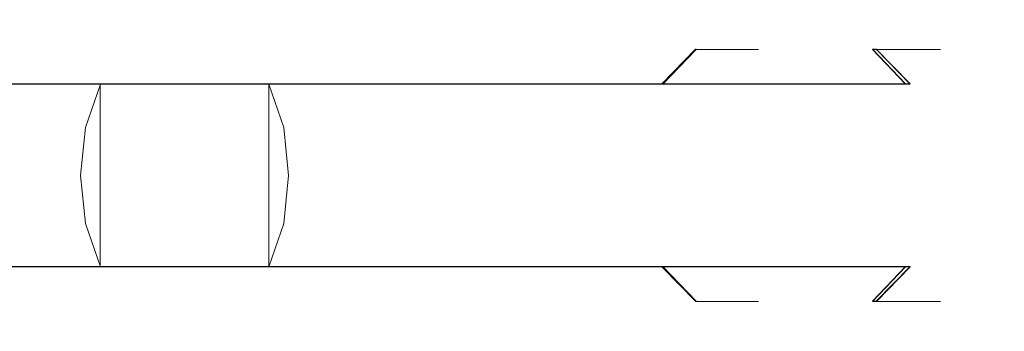
# Model space of a CAD drawing. Extents: x -150 to 215, y -541 to 0.
# Drawn here: x 174 to 215, y -81 to -68 of the extents above; entities that cross this region are included whole.
import ezdxf

# ---------------------------------------------------------------- set-up
doc = ezdxf.new("R2010")
doc.units = 0
doc.header["$LTSCALE"] = 500
doc.header["$MEASUREMENT"] = 0
doc.layers.add('DWXOUTLINES', color=7, linetype='Continuous')
doc.layers.add('FERRO_WAZ', color=7, linetype='Continuous')

msp = doc.modelspace()

# ---------------------------------------------------------------- linework, layer by layer
at = {"layer": 'DWXOUTLINES', "color": 0, "lineweight": 0}
for p, q in [((200.81, -70.49, -104.56), (202.22, -69.05, -104.36)), ((200.86, -70.49, -160.41), (202.24, -69.05, -160.73)), ((202.22, -69.05, -104.36), (202.24, -69.05, -160.73)), ((209.59, -69.05, -162.49), (210.97, -70.49, -162.81)), ((209.75, -69.05, -103.25), (209.59, -69.05, -162.49)), ((209.75, -69.05, -103.25), (211.16, -70.49, -103.05)), ((63.96, -70.49, 234.38), (183.09, -70.49, -36.23)), ((73.92, -70.49, 237.62), (193.05, -70.49, -32.98)), ((185.84, -70.49, -192.62), (167.06, -70.49, -209.4)), ((193.94, -70.49, -199.08), (172.9, -70.49, -217.98)), ((177.42, -78.1, -201.49), (177.42, -70.49, -201.49)), ((183.09, -70.49, -36.23), (200.81, -70.49, -104.56)), ((184.44, -70.49, -209.11), (184.44, -78.1, -209.11)), ((200.86, -70.49, -160.41), (185.84, -70.49, -192.62)), ((193.05, -70.49, -32.98), (211.16, -70.49, -103.05)), ((210.97, -70.49, -162.81), (193.94, -70.49, -199.08)), ((61.04, -78.1, 244), (183.09, -78.1, -36.23)), ((73.92, -78.1, 237.62), (193.05, -78.1, -32.98)), ((185.84, -78.1, -192.62), (167.06, -78.1, -209.4)), ((193.94, -78.1, -199.08), (172.9, -78.1, -217.98)), ((183.09, -78.1, -36.23), (200.81, -78.1, -104.56)), ((200.86, -78.1, -160.41), (185.84, -78.1, -192.62)), ((193.05, -78.1, -32.98), (211.16, -78.1, -103.05)), ((210.97, -78.1, -162.81), (193.94, -78.1, -199.08)), ((202.22, -79.54, -104.36), (200.81, -78.1, -104.56)), ((202.24, -79.54, -160.73), (200.86, -78.1, -160.41)), ((210.97, -78.1, -162.81), (209.59, -79.54, -162.49)), ((211.16, -78.1, -103.05), (209.75, -79.54, -103.25)), ((202.22, -79.54, -104.36), (202.24, -79.54, -160.73)), ((209.75, -79.54, -103.25), (209.59, -79.54, -162.49))]:
    msp.add_line(p, q, dxfattribs=at)
at = {"layer": 'FERRO_WAZ', "lineweight": 0}
for points, invisible_edges in [([(172.66, -68.145, 2.703), (165.27, -68.145, 21.932), (167.134, -67.82, 22.662), (174.535, -67.82, 3.404)], 15), ([(176.41, -68.145, 4.105), (174.535, -67.82, 3.404), (167.134, -67.82, 22.662), (168.997, -68.145, 23.392)], 15), ([(179.592, -68.145, -203.851), (180.932, -67.82, -205.307), (169.981, -67.82, -213.703), (168.866, -68.145, -212.064)], 15), ([(182.272, -68.145, -206.762), (171.096, -68.145, -215.342), (169.981, -67.82, -213.703), (180.932, -67.82, -205.307)], 15), ([(172.66, -68.145, 2.703), (174.535, -67.82, 3.404), (181.596, -67.82, -15.856), (179.709, -68.145, -16.522)], 15), ([(176.41, -68.145, 4.105), (183.483, -68.145, -15.19), (181.596, -67.82, -15.856), (174.535, -67.82, 3.404)], 15), ([(179.592, -68.145, -203.851), (188.346, -68.145, -194.625), (189.892, -67.82, -195.858), (180.932, -67.82, -205.307)], 15), ([(186.172, -68.145, -35.239), (179.709, -68.145, -16.522), (181.596, -67.82, -15.856), (188.074, -67.82, -34.617)], 15), ([(182.272, -68.145, -206.762), (180.932, -67.82, -205.307), (189.892, -67.82, -195.858), (191.439, -68.145, -197.09)], 15), ([(189.976, -68.145, -33.995), (188.074, -67.82, -34.617), (181.596, -67.82, -15.856), (183.483, -68.145, -15.19)], 15), ([(186.172, -68.145, -35.239), (188.074, -67.82, -34.617), (193.86, -67.82, -52.836), (191.941, -68.145, -53.401)], 15), ([(189.976, -68.145, -33.995), (195.779, -68.145, -52.27), (193.86, -67.82, -52.836), (188.074, -67.82, -34.617)], 15), ([(195.253, -68.145, -184.419), (196.971, -67.82, -185.399), (189.892, -67.82, -195.858), (188.346, -68.145, -194.625)], 15), ([(198.689, -68.145, -186.378), (191.439, -68.145, -197.09), (189.892, -67.82, -195.858), (196.971, -67.82, -185.399)], 15), ([(196.909, -68.145, -70.964), (191.941, -68.145, -53.401), (193.86, -67.82, -52.836), (198.847, -67.82, -70.47)], 15), ([(200.785, -68.145, -69.976), (198.847, -67.82, -70.47), (193.86, -67.82, -52.836), (195.779, -68.145, -52.27)], 15), ([(195.253, -68.145, -184.419), (200.429, -68.145, -173.257), (202.277, -67.82, -173.972), (196.971, -67.82, -185.399)], 15), ([(196.909, -68.145, -70.964), (198.847, -67.82, -70.47), (202.926, -67.82, -87.478), (200.968, -68.145, -87.88)], 15), ([(198.689, -68.145, -186.378), (196.971, -67.82, -185.399), (202.277, -67.82, -173.972), (204.125, -68.145, -174.687)], 15), ([(200.785, -68.145, -69.976), (204.884, -68.145, -87.075), (202.926, -67.82, -87.478), (198.847, -67.82, -70.47)], 15), ([(203.986, -68.145, -161.16), (205.917, -67.82, -161.62), (202.277, -67.82, -173.972), (200.429, -68.145, -173.257)], 15), ([(204.013, -68.145, -104.105), (200.968, -68.145, -87.88), (202.926, -67.82, -87.478), (205.989, -67.82, -103.815)], 15), ([(207.848, -68.145, -162.08), (204.125, -68.145, -174.687), (202.277, -67.82, -173.972), (205.917, -67.82, -161.62)], 15), ([(207.966, -68.145, -103.526), (205.989, -67.82, -103.815), (202.926, -67.82, -87.478), (204.884, -68.145, -87.075)], 15), ([(203.986, -68.145, -161.16), (206.024, -68.145, -148.161), (208, -67.82, -148.386), (205.917, -67.82, -161.62)], 15), ([(204.013, -68.145, -104.105), (205.989, -67.82, -103.815), (207.928, -67.82, -119.441), (205.938, -68.145, -119.59)], 15), ([(207.848, -68.145, -162.08), (205.917, -67.82, -161.62), (208, -67.82, -148.386), (209.977, -68.145, -148.612)], 15), ([(206.642, -68.145, -134.29), (205.938, -68.145, -119.59), (207.928, -67.82, -119.441), (208.635, -67.82, -134.312)], 15), ([(207.966, -68.145, -103.526), (209.918, -68.145, -119.292), (207.928, -67.82, -119.441), (205.989, -67.82, -103.815)], 15), ([(206.642, -68.145, -134.29), (208.635, -67.82, -134.312), (208, -67.82, -148.386), (206.024, -68.145, -148.161)], 15), ([(210.627, -68.145, -134.335), (208.635, -67.82, -134.312), (207.928, -67.82, -119.441), (209.918, -68.145, -119.292)], 15), ([(210.627, -68.145, -134.335), (209.977, -68.145, -148.612), (208, -67.82, -148.386), (208.635, -67.82, -134.312)], 15), ([(179.592, -68.145, -203.851), (168.866, -68.145, -212.064), (167.858, -69.059, -210.582), (178.38, -69.059, -202.535)], 15), ([(176.41, -68.145, 4.105), (168.997, -68.145, 23.392), (170.683, -69.059, 24.052), (178.105, -69.059, 4.738)], 15), ([(172.66, -68.145, 2.703), (179.709, -68.145, -16.522), (178.002, -69.059, -17.124), (170.964, -69.059, 2.07)], 15), ([(182.272, -68.145, -206.762), (183.483, -69.059, -208.078), (172.104, -69.059, -216.824), (171.096, -68.145, -215.342)], 15), ([(176.41, -68.145, 4.105), (178.105, -69.059, 4.738), (185.19, -69.059, -14.588), (183.483, -68.145, -15.19)], 15), ([(186.172, -68.145, -35.239), (184.452, -69.059, -35.801), (178.002, -69.059, -17.124), (179.709, -68.145, -16.522)], 15), ([(179.592, -68.145, -203.851), (178.38, -69.059, -202.535), (186.946, -69.059, -193.51), (188.346, -68.145, -194.625)], 15), ([(182.272, -68.145, -206.762), (191.439, -68.145, -197.09), (192.839, -69.059, -198.205), (183.483, -69.059, -208.078)], 15), ([(189.976, -68.145, -33.995), (183.483, -68.145, -15.19), (185.19, -69.059, -14.588), (191.696, -69.059, -33.432)], 15), ([(186.172, -68.145, -35.239), (191.941, -68.145, -53.401), (190.206, -69.059, -53.913), (184.452, -69.059, -35.801)], 15), ([(195.253, -68.145, -184.419), (188.346, -68.145, -194.625), (186.946, -69.059, -193.51), (193.699, -69.059, -183.533)], 15), ([(189.976, -68.145, -33.995), (191.696, -69.059, -33.432), (197.515, -69.059, -51.758), (195.779, -68.145, -52.27)], 15), ([(196.909, -68.145, -70.964), (195.156, -69.059, -71.411), (190.206, -69.059, -53.913), (191.941, -68.145, -53.401)], 15), ([(198.689, -68.145, -186.378), (200.243, -69.059, -187.264), (192.839, -69.059, -198.205), (191.439, -68.145, -197.09)], 15), ([(195.253, -68.145, -184.419), (193.699, -69.059, -183.533), (198.758, -69.059, -172.61), (200.429, -68.145, -173.257)], 15), ([(196.909, -68.145, -70.964), (200.968, -68.145, -87.88), (199.198, -69.059, -88.245), (195.156, -69.059, -71.411)], 15), ([(200.785, -68.145, -69.976), (195.779, -68.145, -52.27), (197.515, -69.059, -51.758), (202.538, -69.059, -69.53)], 15), ([(198.689, -68.145, -186.378), (204.125, -68.145, -174.687), (205.796, -69.059, -175.334), (200.243, -69.059, -187.264)], 15), ([(203.986, -68.145, -161.16), (200.429, -68.145, -173.257), (198.758, -69.059, -172.61), (202.24, -69.059, -160.744)], 15), ([(204.013, -68.145, -104.105), (202.225, -69.059, -104.367), (199.198, -69.059, -88.245), (200.968, -68.145, -87.88)], 15), ([(200.785, -68.145, -69.976), (202.538, -69.059, -69.53), (206.655, -69.059, -86.71), (204.884, -68.145, -87.075)], 15), ([(204.013, -68.145, -104.105), (205.938, -68.145, -119.59), (204.139, -69.059, -119.725), (202.225, -69.059, -104.367)], 11), ([(203.986, -68.145, -161.16), (202.24, -69.059, -160.744), (204.237, -69.059, -147.957), (206.024, -68.145, -148.161)], 13), ([(207.848, -68.145, -162.08), (209.595, -69.059, -162.497), (205.796, -69.059, -175.334), (204.125, -68.145, -174.687)], 15), ([(206.642, -68.145, -134.29), (204.839, -69.059, -134.27), (204.139, -69.059, -119.725), (205.938, -68.145, -119.59)], 13), ([(206.642, -68.145, -134.29), (206.024, -68.145, -148.161), (204.237, -69.059, -147.957), (204.839, -69.059, -134.27)], 11), ([(207.966, -68.145, -103.526), (204.884, -68.145, -87.075), (206.655, -69.059, -86.71), (209.754, -69.059, -103.264)], 15), ([(207.848, -68.145, -162.08), (209.977, -68.145, -148.612), (211.764, -69.059, -148.815), (209.595, -69.059, -162.497)], 15), ([(207.966, -68.145, -103.526), (209.754, -69.059, -103.264), (211.718, -69.059, -119.158), (209.918, -68.145, -119.292)], 15), ([(210.627, -68.145, -134.335), (209.918, -68.145, -119.292), (211.718, -69.059, -119.158), (212.43, -69.059, -134.355)], 15), ([(210.627, -68.145, -134.335), (212.43, -69.059, -134.355), (211.764, -69.059, -148.815), (209.977, -68.145, -148.612)], 15), ([(177.424, -70.498, -201.497), (178.38, -69.059, -202.535), (167.858, -69.059, -210.582), (167.063, -70.498, -209.412)], 15), ([(169.627, -70.498, 1.57), (170.964, -69.059, 2.07), (178.002, -69.059, -17.124), (176.655, -70.498, -17.599)], 15), ([(179.443, -70.498, 5.238), (178.105, -69.059, 4.738), (170.683, -69.059, 24.052), (172.013, -70.498, 24.573)], 7), ([(184.439, -70.498, -209.117), (172.9, -70.498, -217.994), (172.104, -69.059, -216.824), (183.483, -69.059, -208.078)], 14), ([(183.094, -70.498, -36.245), (176.655, -70.498, -17.599), (178.002, -69.059, -17.124), (184.452, -69.059, -35.801)], 15), ([(177.424, -70.498, -201.497), (185.843, -70.498, -192.63), (186.946, -69.059, -193.51), (178.38, -69.059, -202.535)], 15), ([(179.443, -70.498, 5.238), (186.537, -70.498, -14.113), (185.19, -69.059, -14.588), (178.105, -69.059, 4.738)], 14), ([(183.094, -70.498, -36.245), (184.452, -69.059, -35.801), (190.206, -69.059, -53.913), (188.837, -70.498, -54.317)], 15), ([(184.439, -70.498, -209.117), (183.483, -69.059, -208.078), (192.839, -69.059, -198.205), (193.942, -70.498, -199.085)], 7), ([(193.053, -70.498, -32.989), (191.696, -69.059, -33.432), (185.19, -69.059, -14.588), (186.537, -70.498, -14.113)], 7), ([(192.474, -70.498, -182.834), (193.699, -69.059, -183.533), (186.946, -69.059, -193.51), (185.843, -70.498, -192.63)], 15), ([(193.773, -70.498, -71.763), (188.837, -70.498, -54.317), (190.206, -69.059, -53.913), (195.156, -69.059, -71.411)], 15), ([(193.053, -70.498, -32.989), (198.884, -70.498, -51.355), (197.515, -69.059, -51.758), (191.696, -69.059, -33.432)], 14), ([(192.474, -70.498, -182.834), (197.439, -70.498, -172.099), (198.758, -69.059, -172.61), (193.699, -69.059, -183.533)], 15), ([(201.469, -70.498, -187.963), (193.942, -70.498, -199.085), (192.839, -69.059, -198.205), (200.243, -69.059, -187.264)], 14), ([(193.773, -70.498, -71.763), (195.156, -69.059, -71.411), (199.198, -69.059, -88.245), (197.801, -70.498, -88.532)], 15), ([(200.862, -70.498, -160.416), (202.24, -69.059, -160.744), (198.758, -69.059, -172.61), (197.439, -70.498, -172.099)], 15), ([(203.921, -70.498, -69.177), (202.538, -69.059, -69.53), (197.515, -69.059, -51.758), (198.884, -70.498, -51.355)], 7), ([(200.815, -70.498, -104.573), (197.801, -70.498, -88.532), (199.198, -69.059, -88.245), (202.225, -69.059, -104.367)], 7), ([(201.469, -70.498, -187.963), (200.243, -69.059, -187.264), (205.796, -69.059, -175.334), (207.115, -70.498, -175.845)], 7), ([(200.815, -70.498, -104.573), (202.225, -69.059, -104.367), (204.139, -69.059, -119.725), (202.719, -70.498, -119.831)], 15), ([(200.862, -70.498, -160.416), (202.826, -70.498, -147.797), (204.237, -69.059, -147.957), (202.24, -69.059, -160.744)], 7), ([(203.921, -70.498, -69.177), (208.052, -70.498, -86.423), (206.655, -69.059, -86.71), (202.538, -69.059, -69.53)], 14), ([(203.417, -70.498, -134.254), (202.719, -70.498, -119.831), (204.139, -69.059, -119.725), (204.839, -69.059, -134.27)], 15), ([(203.417, -70.498, -134.254), (204.839, -69.059, -134.27), (204.237, -69.059, -147.957), (202.826, -70.498, -147.797)], 15), ([(210.972, -70.498, -162.825), (207.115, -70.498, -175.845), (205.796, -69.059, -175.334), (209.595, -69.059, -162.497)], 6), ([(211.164, -70.498, -103.058), (209.754, -69.059, -103.264), (206.655, -69.059, -86.71), (208.052, -70.498, -86.423)], 7), ([(210.972, -70.498, -162.825), (209.595, -69.059, -162.497), (211.764, -69.059, -148.815), (213.174, -70.498, -148.976)], 13), ([(211.164, -70.498, -103.058), (213.138, -70.498, -119.051), (211.718, -69.059, -119.158), (209.754, -69.059, -103.264)], 3), ([(213.852, -70.498, -134.371), (212.43, -69.059, -134.355), (211.718, -69.059, -119.158), (213.138, -70.498, -119.051)], 13), ([(213.852, -70.498, -134.371), (213.174, -70.498, -148.976), (211.764, -69.059, -148.815), (212.43, -69.059, -134.355)], 11), ([(177.424, -70.498, -201.497), (167.063, -70.498, -209.412), (166.546, -72.302, -208.653), (176.803, -72.302, -200.822)], 6), ([(169.627, -70.498, 1.57), (176.655, -70.498, -17.599), (175.78, -72.302, -17.908), (168.758, -72.302, 1.245)], 14), ([(179.443, -70.498, 5.238), (172.013, -70.498, 24.573), (172.877, -72.302, 24.912), (180.312, -72.302, 5.563)], 15), ([(184.439, -70.498, -209.117), (185.06, -72.302, -209.791), (173.416, -72.302, -218.753), (172.9, -70.498, -217.994)], 15), ([(183.094, -70.498, -36.245), (182.213, -72.302, -36.533), (175.78, -72.302, -17.908), (176.655, -70.498, -17.599)], 7), ([(177.424, -70.498, -201.497), (176.803, -72.302, -200.822), (185.126, -72.302, -192.059), (185.843, -70.498, -192.63)], 7), ([(179.443, -70.498, 5.238), (180.312, -72.302, 5.563), (187.411, -72.302, -13.804), (186.537, -70.498, -14.113)], 15), ([(183.094, -70.498, -36.245), (188.837, -70.498, -54.317), (187.947, -72.302, -54.579), (182.213, -72.302, -36.533)], 14), ([(184.439, -70.498, -209.117), (193.942, -70.498, -199.085), (194.659, -72.302, -199.656), (185.06, -72.302, -209.791)], 7), ([(192.474, -70.498, -182.834), (185.843, -70.498, -192.63), (185.126, -72.302, -192.059), (191.677, -72.302, -182.38)], 14), ([(193.053, -70.498, -32.989), (186.537, -70.498, -14.113), (187.411, -72.302, -13.804), (193.935, -72.302, -32.7)], 15), ([(193.773, -70.498, -71.763), (192.875, -72.302, -71.992), (187.947, -72.302, -54.579), (188.837, -70.498, -54.317)], 7), ([(192.474, -70.498, -182.834), (191.677, -72.302, -182.38), (196.583, -72.302, -171.768), (197.439, -70.498, -172.099)], 7), ([(193.773, -70.498, -71.763), (197.801, -70.498, -88.532), (196.893, -72.302, -88.719), (192.875, -72.302, -71.992)], 14), ([(193.053, -70.498, -32.989), (193.935, -72.302, -32.7), (199.773, -72.302, -51.093), (198.884, -70.498, -51.355)], 15), ([(201.469, -70.498, -187.963), (202.266, -72.302, -188.417), (194.659, -72.302, -199.656), (193.942, -70.498, -199.085)], 15), ([(200.862, -70.498, -160.416), (197.439, -70.498, -172.099), (196.583, -72.302, -171.768), (199.967, -72.302, -160.203)], 14), ([(200.815, -70.498, -104.573), (199.898, -72.302, -104.707), (196.893, -72.302, -88.719), (197.801, -70.498, -88.532)], 7), ([(203.921, -70.498, -69.177), (198.884, -70.498, -51.355), (199.773, -72.302, -51.093), (204.819, -72.302, -68.948)], 15), ([(200.815, -70.498, -104.573), (202.719, -70.498, -119.831), (201.797, -72.302, -119.9), (199.898, -72.302, -104.707)], 15), ([(200.862, -70.498, -160.416), (199.967, -72.302, -160.203), (201.91, -72.302, -147.692), (202.826, -70.498, -147.797)], 15), ([(201.469, -70.498, -187.963), (207.115, -70.498, -175.845), (207.971, -72.302, -176.176), (202.266, -72.302, -188.417)], 15), ([(203.417, -70.498, -134.254), (202.494, -72.302, -134.243), (201.797, -72.302, -119.9), (202.719, -70.498, -119.831)], 15), ([(203.417, -70.498, -134.254), (202.826, -70.498, -147.797), (201.91, -72.302, -147.692), (202.494, -72.302, -134.243)], 15), ([(203.921, -70.498, -69.177), (204.819, -72.302, -68.948), (208.959, -72.302, -86.236), (208.052, -70.498, -86.423)], 15), ([(210.972, -70.498, -162.825), (211.867, -72.302, -163.038), (207.971, -72.302, -176.176), (207.115, -70.498, -175.845)], 15), ([(211.164, -70.498, -103.058), (208.052, -70.498, -86.423), (208.959, -72.302, -86.236), (212.08, -72.302, -102.924)], 15), ([(210.972, -70.498, -162.825), (213.174, -70.498, -148.976), (214.09, -72.302, -149.08), (211.867, -72.302, -163.038)], 15), ([(211.164, -70.498, -103.058), (212.08, -72.302, -102.924), (214.06, -72.302, -118.982), (213.138, -70.498, -119.051)], 15), ([(213.852, -70.498, -134.371), (213.138, -70.498, -119.051), (214.06, -72.302, -118.982), (214.775, -72.302, -134.381)], 15), ([(213.852, -70.498, -134.371), (214.775, -72.302, -134.381), (214.09, -72.302, -149.08), (213.174, -70.498, -148.976)], 15), ([(176.596, -74.306, -200.597), (176.803, -72.302, -200.822), (166.546, -72.302, -208.653), (166.374, -74.306, -208.399)], 15), ([(168.468, -74.306, 1.137), (168.758, -72.302, 1.245), (175.78, -72.302, -17.908), (175.489, -74.306, -18.01)], 15), ([(180.602, -74.306, 5.671), (180.312, -72.302, 5.563), (172.877, -72.302, 24.912), (173.164, -74.306, 25.024)], 15), ([(185.267, -74.306, -210.016), (173.589, -74.306, -219.006), (173.416, -72.302, -218.753), (185.06, -72.302, -209.791)], 7), ([(181.919, -74.306, -36.629), (175.489, -74.306, -18.01), (175.78, -72.302, -17.908), (182.213, -72.302, -36.533)], 15), ([(176.596, -74.306, -200.597), (184.887, -74.306, -191.868), (185.126, -72.302, -192.059), (176.803, -72.302, -200.822)], 7), ([(180.602, -74.306, 5.671), (187.703, -74.306, -13.702), (187.411, -72.302, -13.804), (180.312, -72.302, 5.563)], 15), ([(181.919, -74.306, -36.629), (182.213, -72.302, -36.533), (187.947, -72.302, -54.579), (187.651, -74.306, -54.666)], 15), ([(191.412, -74.306, -182.229), (191.677, -72.302, -182.38), (185.126, -72.302, -192.059), (184.887, -74.306, -191.868)], 15), ([(185.267, -74.306, -210.016), (185.06, -72.302, -209.791), (194.659, -72.302, -199.656), (194.898, -74.306, -199.847)], 15), ([(194.229, -74.306, -32.604), (193.935, -72.302, -32.7), (187.411, -72.302, -13.804), (187.703, -74.306, -13.702)], 15), ([(192.576, -74.306, -72.068), (187.651, -74.306, -54.666), (187.947, -72.302, -54.579), (192.875, -72.302, -71.992)], 15), ([(191.412, -74.306, -182.229), (196.297, -74.306, -171.657), (196.583, -72.302, -171.768), (191.677, -72.302, -182.38)], 15), ([(192.576, -74.306, -72.068), (192.875, -72.302, -71.992), (196.893, -72.302, -88.719), (196.591, -74.306, -88.781)], 15), ([(194.229, -74.306, -32.604), (200.07, -74.306, -51.005), (199.773, -72.302, -51.093), (193.935, -72.302, -32.7)], 15), ([(202.531, -74.306, -188.568), (194.898, -74.306, -199.847), (194.659, -72.302, -199.656), (202.266, -72.302, -188.417)], 15), ([(199.669, -74.306, -160.132), (199.967, -72.302, -160.203), (196.583, -72.302, -171.768), (196.297, -74.306, -171.657)], 15), ([(199.593, -74.306, -104.752), (196.591, -74.306, -88.781), (196.893, -72.302, -88.719), (199.898, -72.302, -104.707)], 15), ([(199.593, -74.306, -104.752), (199.898, -72.302, -104.707), (201.797, -72.302, -119.9), (201.489, -74.306, -119.923)], 15), ([(199.669, -74.306, -160.132), (201.605, -74.306, -147.657), (201.91, -72.302, -147.692), (199.967, -72.302, -160.203)], 15), ([(205.119, -74.306, -68.872), (204.819, -72.302, -68.948), (199.773, -72.302, -51.093), (200.07, -74.306, -51.005)], 15), ([(202.186, -74.306, -134.24), (201.489, -74.306, -119.923), (201.797, -72.302, -119.9), (202.494, -72.302, -134.243)], 15), ([(202.186, -74.306, -134.24), (202.494, -72.302, -134.243), (201.91, -72.302, -147.692), (201.605, -74.306, -147.657)], 15), ([(202.531, -74.306, -188.568), (202.266, -72.302, -188.417), (207.971, -72.302, -176.176), (208.257, -74.306, -176.287)], 15), ([(205.119, -74.306, -68.872), (209.262, -74.306, -86.174), (208.959, -72.302, -86.236), (204.819, -72.302, -68.948)], 15), ([(212.166, -74.306, -163.109), (208.257, -74.306, -176.287), (207.971, -72.302, -176.176), (211.867, -72.302, -163.038)], 15), ([(212.386, -74.306, -102.879), (212.08, -72.302, -102.924), (208.959, -72.302, -86.236), (209.262, -74.306, -86.174)], 15), ([(212.166, -74.306, -163.109), (211.867, -72.302, -163.038), (214.09, -72.302, -149.08), (214.396, -74.306, -149.115)], 15), ([(212.386, -74.306, -102.879), (214.367, -74.306, -118.959), (214.06, -72.302, -118.982), (212.08, -72.302, -102.924)], 15), ([(215.083, -74.306, -134.385), (214.775, -72.302, -134.381), (214.06, -72.302, -118.982), (214.367, -74.306, -118.959)], 15), ([(215.083, -74.306, -134.385), (214.396, -74.306, -149.115), (214.09, -72.302, -149.08), (214.775, -72.302, -134.381)], 15), ([(176.596, -74.306, -200.597), (166.374, -74.306, -208.399), (166.546, -76.31, -208.653), (176.803, -76.31, -200.822)], 7), ([(168.468, -74.306, 1.137), (175.489, -74.306, -18.01), (175.78, -76.31, -17.908), (168.758, -76.31, 1.245)], 15), ([(180.602, -74.306, 5.671), (173.164, -74.306, 25.024), (172.877, -76.31, 24.912), (180.312, -76.31, 5.563)], 15), ([(185.267, -74.306, -210.016), (185.06, -76.31, -209.791), (173.416, -76.31, -218.753), (173.589, -74.306, -219.006)], 15), ([(181.919, -74.306, -36.629), (182.213, -76.31, -36.533), (175.78, -76.31, -17.908), (175.489, -74.306, -18.01)], 15), ([(176.596, -74.306, -200.597), (176.803, -76.31, -200.822), (185.126, -76.31, -192.059), (184.887, -74.306, -191.868)], 15), ([(180.602, -74.306, 5.671), (180.312, -76.31, 5.563), (187.411, -76.31, -13.804), (187.703, -74.306, -13.702)], 15), ([(181.919, -74.306, -36.629), (187.651, -74.306, -54.666), (187.947, -76.31, -54.579), (182.213, -76.31, -36.533)], 15), ([(191.412, -74.306, -182.229), (184.887, -74.306, -191.868), (185.126, -76.31, -192.059), (191.677, -76.31, -182.38)], 15), ([(185.267, -74.306, -210.016), (194.898, -74.306, -199.847), (194.659, -76.31, -199.656), (185.06, -76.31, -209.791)], 7), ([(194.229, -74.306, -32.604), (187.703, -74.306, -13.702), (187.411, -76.31, -13.804), (193.935, -76.31, -32.7)], 15), ([(192.576, -74.306, -72.068), (192.875, -76.31, -71.992), (187.947, -76.31, -54.579), (187.651, -74.306, -54.666)], 15), ([(191.412, -74.306, -182.229), (191.677, -76.31, -182.38), (196.583, -76.31, -171.768), (196.297, -74.306, -171.657)], 15), ([(192.576, -74.306, -72.068), (196.591, -74.306, -88.781), (196.893, -76.31, -88.719), (192.875, -76.31, -71.992)], 15), ([(194.229, -74.306, -32.604), (193.935, -76.31, -32.7), (199.773, -76.31, -51.093), (200.07, -74.306, -51.005)], 15), ([(202.531, -74.306, -188.568), (202.266, -76.31, -188.417), (194.659, -76.31, -199.656), (194.898, -74.306, -199.847)], 15), ([(199.669, -74.306, -160.132), (196.297, -74.306, -171.657), (196.583, -76.31, -171.768), (199.967, -76.31, -160.203)], 15), ([(199.593, -74.306, -104.752), (199.898, -76.31, -104.707), (196.893, -76.31, -88.719), (196.591, -74.306, -88.781)], 15), ([(199.593, -74.306, -104.752), (201.489, -74.306, -119.923), (201.797, -76.31, -119.9), (199.898, -76.31, -104.707)], 15), ([(199.669, -74.306, -160.132), (199.967, -76.31, -160.203), (201.91, -76.31, -147.692), (201.605, -74.306, -147.657)], 15), ([(205.119, -74.306, -68.872), (200.07, -74.306, -51.005), (199.773, -76.31, -51.093), (204.819, -76.31, -68.948)], 15), ([(202.186, -74.306, -134.24), (202.494, -76.31, -134.243), (201.797, -76.31, -119.9), (201.489, -74.306, -119.923)], 15), ([(202.186, -74.306, -134.24), (201.605, -74.306, -147.657), (201.91, -76.31, -147.692), (202.494, -76.31, -134.243)], 15), ([(202.531, -74.306, -188.568), (208.257, -74.306, -176.287), (207.971, -76.31, -176.176), (202.266, -76.31, -188.417)], 15), ([(205.119, -74.306, -68.872), (204.819, -76.31, -68.948), (208.959, -76.31, -86.236), (209.262, -74.306, -86.174)], 15), ([(212.166, -74.306, -163.109), (211.867, -76.31, -163.038), (207.971, -76.31, -176.176), (208.257, -74.306, -176.287)], 15), ([(212.386, -74.306, -102.879), (209.262, -74.306, -86.174), (208.959, -76.31, -86.236), (212.08, -76.31, -102.924)], 15), ([(212.166, -74.306, -163.109), (214.396, -74.306, -149.115), (214.09, -76.31, -149.08), (211.867, -76.31, -163.038)], 15), ([(212.386, -74.306, -102.879), (212.08, -76.31, -102.924), (214.06, -76.31, -118.982), (214.367, -74.306, -118.959)], 15), ([(215.083, -74.306, -134.385), (214.367, -74.306, -118.959), (214.06, -76.31, -118.982), (214.775, -76.31, -134.381)], 15), ([(215.083, -74.306, -134.385), (214.775, -76.31, -134.381), (214.09, -76.31, -149.08), (214.396, -74.306, -149.115)], 15), ([(177.424, -78.113, -201.497), (176.803, -76.31, -200.822), (166.546, -76.31, -208.653), (167.063, -78.113, -209.412)], 15), ([(169.627, -78.113, 1.57), (168.758, -76.31, 1.245), (175.78, -76.31, -17.908), (176.655, -78.113, -17.599)], 15), ([(179.443, -78.113, 5.238), (180.312, -76.31, 5.563), (172.877, -76.31, 24.912), (172.013, -78.113, 24.573)], 7), ([(184.439, -78.113, -209.117), (172.9, -78.113, -217.994), (173.416, -76.31, -218.753), (185.06, -76.31, -209.791)], 6), ([(183.094, -78.113, -36.245), (176.655, -78.113, -17.599), (175.78, -76.31, -17.908), (182.213, -76.31, -36.533)], 15), ([(177.424, -78.113, -201.497), (185.843, -78.113, -192.63), (185.126, -76.31, -192.059), (176.803, -76.31, -200.822)], 7), ([(179.443, -78.113, 5.238), (186.537, -78.113, -14.113), (187.411, -76.31, -13.804), (180.312, -76.31, 5.563)], 14), ([(183.094, -78.113, -36.245), (182.213, -76.31, -36.533), (187.947, -76.31, -54.579), (188.837, -78.113, -54.317)], 15), ([(184.439, -78.113, -209.117), (185.06, -76.31, -209.791), (194.659, -76.31, -199.656), (193.942, -78.113, -199.085)], 7), ([(192.474, -78.113, -182.834), (191.677, -76.31, -182.38), (185.126, -76.31, -192.059), (185.843, -78.113, -192.63)], 15), ([(193.053, -78.113, -32.989), (193.935, -76.31, -32.7), (187.411, -76.31, -13.804), (186.537, -78.113, -14.113)], 7), ([(193.773, -78.113, -71.763), (188.837, -78.113, -54.317), (187.947, -76.31, -54.579), (192.875, -76.31, -71.992)], 15), ([(192.474, -78.113, -182.834), (197.439, -78.113, -172.099), (196.583, -76.31, -171.768), (191.677, -76.31, -182.38)], 15), ([(193.773, -78.113, -71.763), (192.875, -76.31, -71.992), (196.893, -76.31, -88.719), (197.801, -78.113, -88.532)], 15), ([(193.053, -78.113, -32.989), (198.884, -78.113, -51.355), (199.773, -76.31, -51.093), (193.935, -76.31, -32.7)], 14), ([(201.469, -78.113, -187.963), (193.942, -78.113, -199.085), (194.659, -76.31, -199.656), (202.266, -76.31, -188.417)], 14), ([(200.862, -78.113, -160.416), (199.967, -76.31, -160.203), (196.583, -76.31, -171.768), (197.439, -78.113, -172.099)], 15), ([(200.815, -78.113, -104.573), (197.801, -78.113, -88.532), (196.893, -76.31, -88.719), (199.898, -76.31, -104.707)], 15), ([(203.921, -78.113, -69.177), (204.819, -76.31, -68.948), (199.773, -76.31, -51.093), (198.884, -78.113, -51.355)], 7), ([(200.815, -78.113, -104.573), (199.898, -76.31, -104.707), (201.797, -76.31, -119.9), (202.719, -78.113, -119.831)], 15), ([(200.862, -78.113, -160.416), (202.826, -78.113, -147.797), (201.91, -76.31, -147.692), (199.967, -76.31, -160.203)], 15), ([(201.469, -78.113, -187.963), (202.266, -76.31, -188.417), (207.971, -76.31, -176.176), (207.115, -78.113, -175.845)], 7), ([(203.417, -78.113, -134.254), (202.719, -78.113, -119.831), (201.797, -76.31, -119.9), (202.494, -76.31, -134.243)], 15), ([(203.417, -78.113, -134.254), (202.494, -76.31, -134.243), (201.91, -76.31, -147.692), (202.826, -78.113, -147.797)], 15), ([(203.921, -78.113, -69.177), (208.052, -78.113, -86.423), (208.959, -76.31, -86.236), (204.819, -76.31, -68.948)], 14), ([(210.972, -78.113, -162.825), (207.115, -78.113, -175.845), (207.971, -76.31, -176.176), (211.867, -76.31, -163.038)], 14), ([(211.164, -78.113, -103.058), (212.08, -76.31, -102.924), (208.959, -76.31, -86.236), (208.052, -78.113, -86.423)], 7), ([(210.972, -78.113, -162.825), (211.867, -76.31, -163.038), (214.09, -76.31, -149.08), (213.174, -78.113, -148.976)], 15), ([(211.164, -78.113, -103.058), (213.138, -78.113, -119.051), (214.06, -76.31, -118.982), (212.08, -76.31, -102.924)], 15), ([(213.852, -78.113, -134.371), (214.775, -76.31, -134.381), (214.06, -76.31, -118.982), (213.138, -78.113, -119.051)], 15), ([(213.852, -78.113, -134.371), (213.174, -78.113, -148.976), (214.09, -76.31, -149.08), (214.775, -76.31, -134.381)], 15), ([(177.424, -78.113, -201.497), (167.063, -78.113, -209.412), (167.858, -79.553, -210.582), (178.38, -79.553, -202.535)], 14), ([(169.627, -78.113, 1.57), (176.655, -78.113, -17.599), (178.002, -79.553, -17.124), (170.964, -79.553, 2.07)], 14), ([(179.443, -78.113, 5.238), (172.013, -78.113, 24.573), (170.683, -79.553, 24.052), (178.105, -79.553, 4.738)], 15), ([(184.439, -78.113, -209.117), (183.483, -79.553, -208.078), (172.104, -79.553, -216.824), (172.9, -78.113, -217.994)], 15), ([(183.094, -78.113, -36.245), (184.452, -79.553, -35.801), (178.002, -79.553, -17.124), (176.655, -78.113, -17.599)], 7), ([(177.424, -78.113, -201.497), (178.38, -79.553, -202.535), (186.946, -79.553, -193.51), (185.843, -78.113, -192.63)], 7), ([(179.443, -78.113, 5.238), (178.105, -79.553, 4.738), (185.19, -79.553, -14.588), (186.537, -78.113, -14.113)], 15), ([(183.094, -78.113, -36.245), (188.837, -78.113, -54.317), (190.206, -79.553, -53.913), (184.452, -79.553, -35.801)], 14), ([(184.439, -78.113, -209.117), (193.942, -78.113, -199.085), (192.839, -79.553, -198.205), (183.483, -79.553, -208.078)], 15), ([(193.053, -78.113, -32.989), (186.537, -78.113, -14.113), (185.19, -79.553, -14.588), (191.696, -79.553, -33.432)], 15), ([(192.474, -78.113, -182.834), (185.843, -78.113, -192.63), (186.946, -79.553, -193.51), (193.699, -79.553, -183.533)], 14), ([(193.773, -78.113, -71.763), (195.156, -79.553, -71.411), (190.206, -79.553, -53.913), (188.837, -78.113, -54.317)], 7), ([(193.053, -78.113, -32.989), (191.696, -79.553, -33.432), (197.515, -79.553, -51.758), (198.884, -78.113, -51.355)], 15), ([(192.474, -78.113, -182.834), (193.699, -79.553, -183.533), (198.758, -79.553, -172.61), (197.439, -78.113, -172.099)], 7), ([(201.469, -78.113, -187.963), (200.243, -79.553, -187.264), (192.839, -79.553, -198.205), (193.942, -78.113, -199.085)], 15), ([(193.773, -78.113, -71.763), (197.801, -78.113, -88.532), (199.198, -79.553, -88.245), (195.156, -79.553, -71.411)], 14), ([(200.862, -78.113, -160.416), (197.439, -78.113, -172.099), (198.758, -79.553, -172.61), (202.24, -79.553, -160.744)], 6), ([(203.921, -78.113, -69.177), (198.884, -78.113, -51.355), (197.515, -79.553, -51.758), (202.538, -79.553, -69.53)], 15), ([(200.815, -78.113, -104.573), (202.225, -79.553, -104.367), (199.198, -79.553, -88.245), (197.801, -78.113, -88.532)], 7), ([(201.469, -78.113, -187.963), (207.115, -78.113, -175.845), (205.796, -79.553, -175.334), (200.243, -79.553, -187.264)], 15), ([(200.815, -78.113, -104.573), (202.719, -78.113, -119.831), (204.139, -79.553, -119.725), (202.225, -79.553, -104.367)], 3), ([(200.862, -78.113, -160.416), (202.24, -79.553, -160.744), (204.237, -79.553, -147.957), (202.826, -78.113, -147.797)], 13), ([(203.921, -78.113, -69.177), (202.538, -79.553, -69.53), (206.655, -79.553, -86.71), (208.052, -78.113, -86.423)], 15), ([(203.417, -78.113, -134.254), (204.839, -79.553, -134.27), (204.139, -79.553, -119.725), (202.719, -78.113, -119.831)], 13), ([(203.417, -78.113, -134.254), (202.826, -78.113, -147.797), (204.237, -79.553, -147.957), (204.839, -79.553, -134.27)], 11), ([(210.972, -78.113, -162.825), (209.595, -79.553, -162.497), (205.796, -79.553, -175.334), (207.115, -78.113, -175.845)], 15), ([(211.164, -78.113, -103.058), (208.052, -78.113, -86.423), (206.655, -79.553, -86.71), (209.754, -79.553, -103.264)], 7), ([(210.972, -78.113, -162.825), (213.174, -78.113, -148.976), (211.764, -79.553, -148.815), (209.595, -79.553, -162.497)], 7), ([(211.164, -78.113, -103.058), (209.754, -79.553, -103.264), (211.718, -79.553, -119.158), (213.138, -78.113, -119.051)], 15), ([(213.852, -78.113, -134.371), (213.138, -78.113, -119.051), (211.718, -79.553, -119.158), (212.43, -79.553, -134.355)], 15), ([(213.852, -78.113, -134.371), (212.43, -79.553, -134.355), (211.764, -79.553, -148.815), (213.174, -78.113, -148.976)], 15), ([(179.592, -80.466, -203.851), (178.38, -79.553, -202.535), (167.858, -79.553, -210.582), (168.866, -80.466, -212.064)], 15), ([(176.41, -80.466, 4.105), (178.105, -79.553, 4.738), (170.683, -79.553, 24.052), (168.997, -80.466, 23.392)], 15), ([(172.66, -80.466, 2.703), (170.964, -79.553, 2.07), (178.002, -79.553, -17.124), (179.709, -80.466, -16.522)], 15), ([(182.272, -80.466, -206.762), (171.096, -80.466, -215.342), (172.104, -79.553, -216.824), (183.483, -79.553, -208.078)], 15), ([(176.41, -80.466, 4.105), (183.483, -80.466, -15.19), (185.19, -79.553, -14.588), (178.105, -79.553, 4.738)], 15), ([(186.172, -80.466, -35.239), (179.709, -80.466, -16.522), (178.002, -79.553, -17.124), (184.452, -79.553, -35.801)], 15), ([(179.592, -80.466, -203.851), (188.346, -80.466, -194.625), (186.946, -79.553, -193.51), (178.38, -79.553, -202.535)], 15), ([(182.272, -80.466, -206.762), (183.483, -79.553, -208.078), (192.839, -79.553, -198.205), (191.439, -80.466, -197.09)], 15), ([(189.976, -80.466, -33.995), (191.696, -79.553, -33.432), (185.19, -79.553, -14.588), (183.483, -80.466, -15.19)], 15), ([(186.172, -80.466, -35.239), (184.452, -79.553, -35.801), (190.206, -79.553, -53.913), (191.941, -80.466, -53.401)], 15), ([(195.253, -80.466, -184.419), (193.699, -79.553, -183.533), (186.946, -79.553, -193.51), (188.346, -80.466, -194.625)], 15), ([(189.976, -80.466, -33.995), (195.779, -80.466, -52.27), (197.515, -79.553, -51.758), (191.696, -79.553, -33.432)], 15), ([(196.909, -80.466, -70.964), (191.941, -80.466, -53.401), (190.206, -79.553, -53.913), (195.156, -79.553, -71.411)], 15), ([(198.689, -80.466, -186.378), (191.439, -80.466, -197.09), (192.839, -79.553, -198.205), (200.243, -79.553, -187.264)], 15), ([(195.253, -80.466, -184.419), (200.429, -80.466, -173.257), (198.758, -79.553, -172.61), (193.699, -79.553, -183.533)], 15), ([(196.909, -80.466, -70.964), (195.156, -79.553, -71.411), (199.198, -79.553, -88.245), (200.968, -80.466, -87.881)], 15), ([(200.785, -80.466, -69.976), (202.538, -79.553, -69.53), (197.515, -79.553, -51.758), (195.779, -80.466, -52.27)], 15), ([(198.689, -80.466, -186.378), (200.243, -79.553, -187.264), (205.796, -79.553, -175.334), (204.125, -80.466, -174.687)], 15), ([(203.986, -80.466, -161.16), (202.24, -79.553, -160.744), (198.758, -79.553, -172.61), (200.429, -80.466, -173.257)], 15), ([(204.013, -80.466, -104.105), (200.968, -80.466, -87.881), (199.198, -79.553, -88.245), (202.225, -79.553, -104.367)], 15), ([(200.785, -80.466, -69.976), (204.884, -80.466, -87.075), (206.655, -79.553, -86.71), (202.538, -79.553, -69.53)], 15), ([(204.013, -80.466, -104.105), (202.225, -79.553, -104.367), (204.139, -79.553, -119.725), (205.938, -80.466, -119.59)], 15), ([(203.986, -80.466, -161.16), (206.024, -80.466, -148.161), (204.237, -79.553, -147.957), (202.24, -79.553, -160.744)], 15), ([(207.848, -80.466, -162.08), (204.125, -80.466, -174.687), (205.796, -79.553, -175.334), (209.595, -79.553, -162.497)], 15), ([(206.642, -80.466, -134.29), (205.938, -80.466, -119.59), (204.139, -79.553, -119.725), (204.839, -79.553, -134.27)], 15), ([(206.642, -80.466, -134.29), (204.839, -79.553, -134.27), (204.237, -79.553, -147.957), (206.024, -80.466, -148.161)], 15), ([(207.966, -80.466, -103.526), (209.754, -79.553, -103.264), (206.655, -79.553, -86.71), (204.884, -80.466, -87.075)], 15), ([(207.848, -80.466, -162.08), (209.595, -79.553, -162.497), (211.764, -79.553, -148.815), (209.977, -80.466, -148.612)], 13), ([(207.966, -80.466, -103.526), (209.918, -80.466, -119.292), (211.718, -79.553, -119.158), (209.754, -79.553, -103.264)], 11), ([(210.627, -80.466, -134.335), (212.43, -79.553, -134.355), (211.718, -79.553, -119.158), (209.918, -80.466, -119.292)], 13), ([(210.627, -80.466, -134.335), (209.977, -80.466, -148.612), (211.764, -79.553, -148.815), (212.43, -79.553, -134.355)], 11), ([(172.66, -80.466, 2.703), (174.535, -80.791, 3.404), (167.134, -80.791, 22.662), (165.27, -80.466, 21.932)], 15), ([(176.41, -80.466, 4.105), (168.997, -80.466, 23.392), (167.134, -80.791, 22.662), (174.535, -80.791, 3.404)], 15), ([(179.592, -80.466, -203.851), (168.866, -80.466, -212.064), (169.981, -80.791, -213.703), (180.932, -80.791, -205.307)], 15), ([(182.272, -80.466, -206.762), (180.932, -80.791, -205.307), (169.981, -80.791, -213.703), (171.096, -80.466, -215.342)], 15), ([(172.66, -80.466, 2.703), (179.709, -80.466, -16.522), (181.596, -80.791, -15.856), (174.535, -80.791, 3.404)], 15), ([(176.41, -80.466, 4.105), (174.535, -80.791, 3.404), (181.596, -80.791, -15.856), (183.483, -80.466, -15.19)], 15), ([(179.592, -80.466, -203.851), (180.932, -80.791, -205.307), (189.892, -80.791, -195.858), (188.346, -80.466, -194.625)], 15), ([(186.172, -80.466, -35.239), (188.074, -80.791, -34.617), (181.596, -80.791, -15.856), (179.709, -80.466, -16.522)], 15), ([(182.272, -80.466, -206.762), (191.439, -80.466, -197.09), (189.892, -80.791, -195.858), (180.932, -80.791, -205.307)], 15), ([(189.976, -80.466, -33.995), (183.483, -80.466, -15.19), (181.596, -80.791, -15.856), (188.074, -80.791, -34.617)], 15), ([(186.172, -80.466, -35.239), (191.941, -80.466, -53.401), (193.86, -80.791, -52.836), (188.074, -80.791, -34.617)], 15), ([(189.976, -80.466, -33.995), (188.074, -80.791, -34.617), (193.86, -80.791, -52.836), (195.779, -80.466, -52.27)], 15), ([(195.253, -80.466, -184.419), (188.346, -80.466, -194.625), (189.892, -80.791, -195.858), (196.971, -80.791, -185.399)], 15), ([(198.689, -80.466, -186.378), (196.971, -80.791, -185.399), (189.892, -80.791, -195.858), (191.439, -80.466, -197.09)], 15), ([(196.909, -80.466, -70.964), (198.847, -80.791, -70.47), (193.86, -80.791, -52.836), (191.941, -80.466, -53.401)], 15), ([(200.785, -80.466, -69.976), (195.779, -80.466, -52.27), (193.86, -80.791, -52.836), (198.847, -80.791, -70.47)], 15), ([(195.253, -80.466, -184.419), (196.971, -80.791, -185.399), (202.277, -80.791, -173.972), (200.429, -80.466, -173.257)], 15), ([(196.909, -80.466, -70.964), (200.968, -80.466, -87.881), (202.926, -80.791, -87.478), (198.847, -80.791, -70.47)], 15), ([(198.689, -80.466, -186.378), (204.125, -80.466, -174.687), (202.277, -80.791, -173.972), (196.971, -80.791, -185.399)], 15), ([(200.785, -80.466, -69.976), (198.847, -80.791, -70.47), (202.926, -80.791, -87.478), (204.884, -80.466, -87.075)], 15), ([(203.986, -80.466, -161.16), (200.429, -80.466, -173.257), (202.277, -80.791, -173.972), (205.917, -80.791, -161.62)], 15), ([(204.013, -80.466, -104.105), (205.989, -80.791, -103.815), (202.926, -80.791, -87.478), (200.968, -80.466, -87.881)], 15), ([(207.848, -80.466, -162.08), (205.917, -80.791, -161.62), (202.277, -80.791, -173.972), (204.125, -80.466, -174.687)], 15), ([(207.966, -80.466, -103.526), (204.884, -80.466, -87.075), (202.926, -80.791, -87.478), (205.989, -80.791, -103.815)], 15), ([(203.986, -80.466, -161.16), (205.917, -80.791, -161.62), (208, -80.791, -148.386), (206.024, -80.466, -148.161)], 15), ([(204.013, -80.466, -104.105), (205.938, -80.466, -119.59), (207.928, -80.791, -119.441), (205.989, -80.791, -103.815)], 15), ([(207.848, -80.466, -162.08), (209.977, -80.466, -148.612), (208, -80.791, -148.386), (205.917, -80.791, -161.62)], 15), ([(206.642, -80.466, -134.29), (208.635, -80.791, -134.312), (207.928, -80.791, -119.441), (205.938, -80.466, -119.59)], 15), ([(207.966, -80.466, -103.526), (205.989, -80.791, -103.815), (207.928, -80.791, -119.441), (209.918, -80.466, -119.292)], 15), ([(206.642, -80.466, -134.29), (206.024, -80.466, -148.161), (208, -80.791, -148.386), (208.635, -80.791, -134.312)], 15), ([(210.627, -80.466, -134.335), (209.918, -80.466, -119.292), (207.928, -80.791, -119.441), (208.635, -80.791, -134.312)], 15), ([(210.627, -80.466, -134.335), (208.635, -80.791, -134.312), (208, -80.791, -148.386), (209.977, -80.466, -148.612)], 15)]:
    msp.add_3dface(points, dxfattribs=dict(at, invisible_edges=invisible_edges))

doc.saveas('drawing.dxf')
